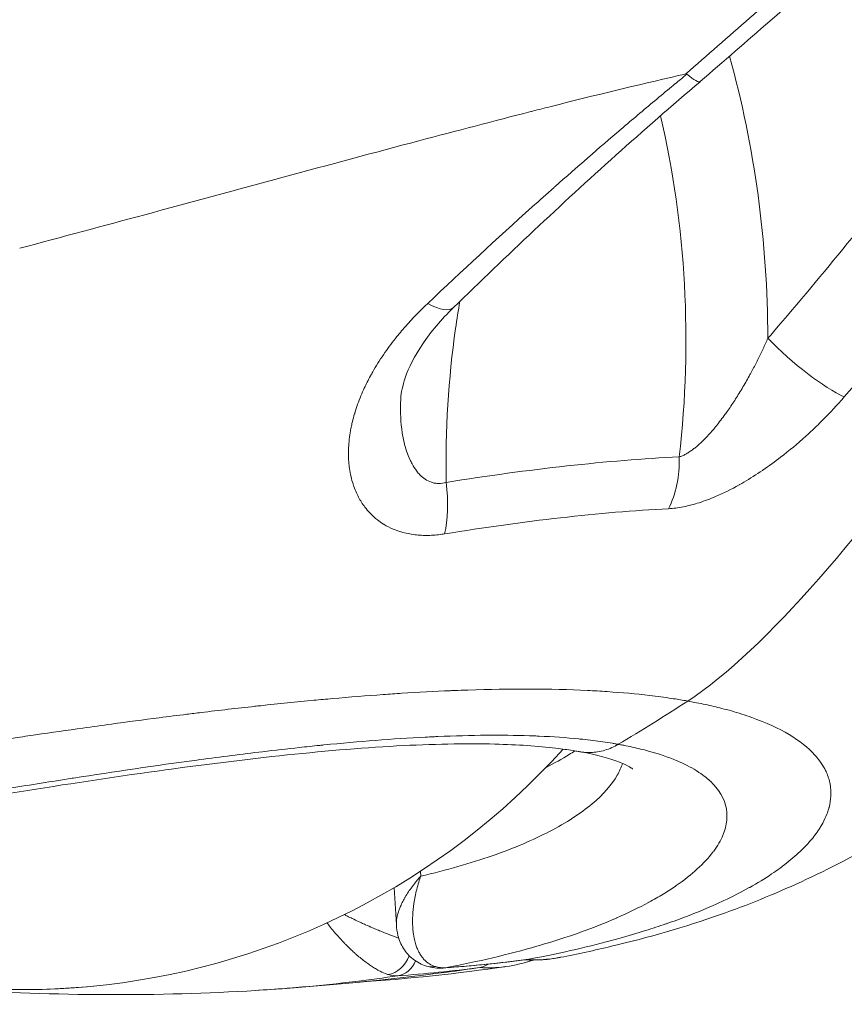
# Model space of a CAD drawing. Units: millimetres. Extents: x -1985 to 6556, y -6558 to 2023.
# Drawn here: x 1913 to 1934, y -5008 to -4983 of the extents above; entities that cross this region are included whole.
import ezdxf

# ---------------------------------------------------------------- set-up
doc = ezdxf.new("R2010")
doc.units = ezdxf.units.MM
doc.header["$LTSCALE"] = 1000
doc.layers.add('1 EQUIPMENT', color=7, linetype='Continuous', lineweight=18)

# ---------------------------------------------------------------- blocks, each defined once
blk = doc.blocks.new('DGSS 104')
at = {"layer": '1 EQUIPMENT', "color": 0, "linetype": 'Continuous', "lineweight": 0}
for p, q in [((1913.148, -4988.892), (1913.143, -4988.893)), ((1934.219, -4992.821), (1934.219, -4992.821)), ((1923.438, -5005.026), (1923.431, -5004.898)), ((1922.814, -5006.279), (1922.761, -5005.315))]:
    blk.add_line(p, q, dxfattribs=at)
blk.add_arc((1913.206, -4989.241), 18.7, 235.3349, 317.9631, dxfattribs=at)
for centre, major_axis, ratio, start_param, end_param in [((1908.837, -4992.832), (7.24, 25.025), 0.894006, -1.254833, -0.967289), ((1922.88, -4988.989), (1.398, -1.431), 0.289425, -0.751429, 0), ((1928.846, -4994.248), (-0.095, 1.998), 0.614918, -2.333513, -1.603088), ((1923.306, -4994.853), (-0.313, 1.975), 0.386208, -2.40325, -1.659503), ((1923.806, -5006.619), (-0.22, -0.717), 0.797274, -0.000023, 0.38515), ((1923.963, -5006.638), (0.053, -0.748), 0.826909, 0, 0.093372), ((1922.588, -5005.603), (0.315, -1.976), 0.549181, -0.268615, -0.048783)]:
    blk.add_ellipse(centre, major_axis=major_axis, ratio=ratio, start_param=start_param, end_param=end_param, dxfattribs=at)
at = {"layer": '1 EQUIPMENT', "color": 0, "linetype": 'Continuous', "lineweight": 0, "extrusion": (0, 0, -1)}
for centre, major_axis, ratio, start_param, end_param in [((1908.355, -4992.692), (-6.741, -23.299), 0.894009, -2.166187, -2.16615), ((1929.312, -4983.098), (-1.304, 1.515), 0.11604, -3.142418, -2.5255), ((1908.355, -4992.692), (-6.741, -23.299), 0.894006, -2.127896, -1.758965), ((1933.213, -4991.457), (-1.513, 1.307), 0.20488, -2.54487, -1.151515), ((1911.155, -4952.491), (-9.75, -54.445), 0.811852, -0.653658, -0.610557), ((1913.206, -4989.241), (2.08, -18.584), 0.982065, 0, 0.717419), ((1922.599, -5006.823), (-0.22, -0.717), 0.797275, -1.467723, -0.374875), ((1922.756, -5006.842), (0.053, -0.748), 0.826909, -1.006944, -0.065865), ((1923.79, -5005.406), (0.351, -1.964), 0.571779, 0.058937, 0.279412)]:
    blk.add_ellipse(centre, major_axis=major_axis, ratio=ratio, start_param=start_param, end_param=end_param, dxfattribs=at)
at = {"layer": '1 EQUIPMENT', "color": 0, "linetype": 'Continuous', "lineweight": 0}
for points, knots in [([(1933.823, -4952.081), (1933.27, -4952.991), (1932.705, -4953.88), (1930.42, -4957.312), (1928.339, -4960.071), (1923.773, -4965.346), (1921.288, -4967.862), (1916.507, -4972.197), (1913.77, -4974.415), (1908.11, -4978.412), (1905.186, -4980.191), (1899.783, -4983.049), (1896.806, -4984.392), (1893.384, -4985.62), (1892.91, -4985.783), (1892.439, -4985.939)], [-20.6957, -20.6957, -20.6957, -20.6957, -20.373277, -20.373277, -19.404282, -19.404282, -18.435287, -18.435287, -17.46778, -17.46778, -16.500273, -16.500273, -15.533104, -15.533104, -15.377488, -15.377488, -15.377488, -15.377488]), ([(1893.279, -4986.257), (1895.04, -4985.66), (1896.797, -4984.972), (1900.529, -4983.318), (1902.503, -4982.329), (1905.457, -4980.673), (1906.441, -4980.092), (1908.404, -4978.872), (1909.373, -4978.24), (1912.243, -4976.279), (1914.106, -4974.884), (1916.829, -4972.664), (1917.724, -4971.903), (1919.49, -4970.336), (1920.361, -4969.531), (1922.931, -4967.052), (1924.554, -4965.349), (1927.626, -4961.845), (1929.076, -4960.044), (1931.118, -4957.269), (1931.778, -4956.33), (1932.731, -4954.906), (1933.042, -4954.43), (1933.498, -4953.713), (1933.724, -4953.354), (1933.945, -4952.994), (1934.092, -4952.754), (1934.166, -4952.633), (1934.238, -4952.514)], [0.00080591, 0.00080591, 0.00080591, 0.00080591, 0.00704598, 0.00704598, 0.01409195, 0.01409195, 0.01761494, 0.01761494, 0.02113793, 0.02113793, 0.02818391, 0.02818391, 0.0317069, 0.0317069, 0.03522989, 0.03522989, 0.04227586, 0.04227586, 0.04932184, 0.04932184, 0.05284483, 0.05284483, 0.05460632, 0.05460632, 0.05548707, 0.05592744, 0.05592744, 0.05636782, 0.05636782, 0.05636782, 0.05636782]), ([(1943.78, -4974.353), (1943.232, -4974.595), (1942.677, -4974.875), (1941.565, -4975.494), (1941.005, -4975.834), (1940.157, -4976.385), (1939.873, -4976.575), (1939.303, -4976.97), (1939.015, -4977.173), (1938.726, -4977.383), (1938.723, -4977.385), (1938.721, -4977.387), (1938.151, -4977.802), (1937.584, -4978.232), (1937.01, -4978.682), (1937.003, -4978.688), (1936.995, -4978.694), (1936.434, -4979.135), (1935.873, -4979.589), (1935.299, -4980.064), (1935.286, -4980.075), (1935.272, -4980.086), (1934.717, -4980.546), (1934.16, -4981.017), (1933.588, -4981.506), (1933.569, -4981.523), (1933.549, -4981.54), (1932.439, -4982.491), (1931.341, -4983.455), (1930.244, -4984.416)], [0, 0, 0, 0, 0.00224922, 0.00224922, 0.00449727, 0.00449727, 0.00562305, 0.00562305, 0.00674766, 0.00674766, 0.00675848, 0.00675848, 0.00675848, 0.00899688, 0.00899688, 0.00902593, 0.00902593, 0.00902593, 0.0112461, 0.0112461, 0.01129835, 0.01129835, 0.01129835, 0.01349532, 0.01349532, 0.01357313, 0.01357313, 0.01357313, 0.01799376, 0.01799376, 0.01799376, 0.01799376]), ([(1943.209, -4975.33), (1942.447, -4975.655), (1941.638, -4976.081), (1939.976, -4977.085), (1939.112, -4977.672), (1937.318, -4978.983), (1936.378, -4979.722), (1934.429, -4981.318), (1933.411, -4982.186), (1931.807, -4983.574), (1931.21, -4984.095), (1930.617, -4984.613)], [0, 0, 0, 0, 3.296219, 3.296219, 6.671125, 6.671125, 10.313456, 10.313456, 14.302652, 14.302652, 16.680097, 16.680097, 16.680097, 16.680097]), ([(1939.981, -4981.596), (1939.358, -4982.409), (1938.738, -4983.225), (1938.115, -4984.039), (1937.492, -4984.852), (1936.866, -4985.662), (1936.234, -4986.467), (1935.017, -4988.018), (1933.779, -4989.549), (1932.498, -4991.038), (1932.449, -4991.095), (1932.401, -4991.152), (1932.352, -4991.208)], [0, 0, 0, 0, 0.00312382, 0.00312382, 0.00312382, 0.00624765, 0.00624765, 0.00624765, 0.01226481, 0.01226481, 0.01226481, 0.01249358, 0.01249358, 0.01249358, 0.01249358]), ([(1934.314, -4992.713), (1935.665, -4991.157), (1936.971, -4989.555), (1938.896, -4987.121), (1939.532, -4986.304), (1940.797, -4984.664), (1941.426, -4983.841), (1942.06, -4983.022)], [0, 0, 0, 0, 0.00630956, 0.00630956, 0.00946435, 0.00946435, 0.01261913, 0.01261913, 0.01261913, 0.01261913]), ([(1930.244, -4984.416), (1930.182, -4984.43), (1929.059, -4984.687), (1927.746, -4985.006), (1926.467, -4985.331), (1926.293, -4985.375), (1926.279, -4985.379), (1925.318, -4985.626), (1923.218, -4986.174), (1919.924, -4987.064), (1916.499, -4987.995), (1914.22, -4988.607), (1913.148, -4988.892)], [0.419852, 0.419852, 0.419852, 0.419852, 0.448072, 0.930729, 1, 1, 1.005857, 1.005857, 1.413386, 1.896043, 2.378699, 2.807575, 2.807575, 2.807575, 2.807575]), ([(1930.275, -4984.422), (1930.216, -4984.47), (1930.157, -4984.518), (1930.078, -4984.583), (1930.056, -4984.6), (1929.984, -4984.66), (1929.932, -4984.702), (1929.736, -4984.864), (1929.591, -4984.984), (1929.158, -4985.346), (1928.87, -4985.589), (1928.012, -4986.322), (1927.448, -4986.814), (1926.882, -4987.316), (1926.872, -4987.324), (1926.863, -4987.333), (1926.676, -4987.499), (1926.489, -4987.666), (1925.391, -4988.653), (1924.497, -4989.48), (1923.619, -4990.311)], [0.000027952, 0.000027952, 0.000027952, 0.000027952, 0.000257998, 0.000257998, 0.000340532, 0.000340532, 0.000542477, 0.000542477, 0.001111432, 0.001111432, 0.002249713, 0.002249713, 0.004530906, 0.004530906, 0.004569103, 0.004569103, 0.004569103, 0.005336829, 0.005336829, 0.009110254, 0.009110254, 0.009110254, 0.009110254]), ([(1930.616, -4984.614), (1929.148, -4985.858), (1927.727, -4987.14), (1925.65, -4989.091), (1924.958, -4989.755), (1924.278, -4990.42)], [0.00101, 0.00101, 0.00101, 0.00101, 5.820244, 5.820244, 8.804593, 8.804593, 8.804593, 8.804593]), ([(1923.619, -4990.311), (1923.415, -4990.503), (1923.226, -4990.699), (1923.049, -4990.9), (1922.959, -4991.003), (1922.873, -4991.106), (1922.79, -4991.211), (1922.681, -4991.348), (1922.579, -4991.487), (1922.483, -4991.628), (1922.383, -4991.774), (1922.291, -4991.922), (1922.207, -4992.069), (1922.189, -4992.101), (1922.172, -4992.132), (1922.155, -4992.163), (1922.153, -4992.167), (1922.15, -4992.171), (1922.148, -4992.175), (1922.092, -4992.279), (1922.04, -4992.382), (1921.991, -4992.486), (1921.961, -4992.551), (1921.932, -4992.617), (1921.905, -4992.682), (1921.844, -4992.83), (1921.791, -4992.977), (1921.747, -4993.125), (1921.744, -4993.133), (1921.742, -4993.14), (1921.74, -4993.148), (1921.72, -4993.215), (1921.702, -4993.282), (1921.686, -4993.349), (1921.678, -4993.383), (1921.67, -4993.418), (1921.662, -4993.452), (1921.651, -4993.504), (1921.642, -4993.555), (1921.633, -4993.606), (1921.631, -4993.615), (1921.63, -4993.624), (1921.628, -4993.633), (1921.604, -4993.782), (1921.59, -4993.929), (1921.585, -4994.072), (1921.585, -4994.082), (1921.585, -4994.092), (1921.585, -4994.101), (1921.583, -4994.198), (1921.585, -4994.294), (1921.593, -4994.388), (1921.597, -4994.443), (1921.603, -4994.497), (1921.61, -4994.55), (1921.62, -4994.622), (1921.633, -4994.693), (1921.649, -4994.763), (1921.664, -4994.826), (1921.681, -4994.889), (1921.701, -4994.95), (1921.704, -4994.959), (1921.707, -4994.969), (1921.71, -4994.978), (1921.746, -4995.085), (1921.789, -4995.188), (1921.841, -4995.287), (1921.889, -4995.377), (1921.944, -4995.464), (1922.006, -4995.546), (1922.045, -4995.597), (1922.087, -4995.646), (1922.132, -4995.694), (1922.138, -4995.7), (1922.144, -4995.706), (1922.149, -4995.712), (1922.205, -4995.769), (1922.264, -4995.822), (1922.328, -4995.871), (1922.377, -4995.91), (1922.428, -4995.946), (1922.482, -4995.979), (1922.488, -4995.983), (1922.494, -4995.986), (1922.5, -4995.99), (1922.573, -4996.034), (1922.652, -4996.074), (1922.735, -4996.11), (1922.796, -4996.135), (1922.86, -4996.159), (1922.926, -4996.179), (1922.931, -4996.18), (1922.936, -4996.182), (1922.941, -4996.183), (1923.053, -4996.216), (1923.17, -4996.24), (1923.294, -4996.255), (1923.347, -4996.261), (1923.401, -4996.266), (1923.456, -4996.268), (1923.513, -4996.271), (1923.57, -4996.272), (1923.629, -4996.271), (1923.688, -4996.27), (1923.747, -4996.267), (1923.807, -4996.262), (1923.865, -4996.258), (1923.924, -4996.251), (1923.984, -4996.243), (1924.006, -4996.24), (1924.028, -4996.236), (1924.051, -4996.233)], [0, 0, 0, 0, 0.00086186, 0.00086186, 0.00086186, 0.00130207, 0.00130207, 0.00130207, 0.00187568, 0.00187568, 0.00187568, 0.00247195, 0.00247195, 0.00247195, 0.00259757, 0.00259757, 0.00259757, 0.00261436, 0.00261436, 0.00261436, 0.00303254, 0.00303254, 0.00303254, 0.00329576, 0.00329576, 0.00329576, 0.00389135, 0.00389135, 0.00389135, 0.00392154, 0.00392154, 0.00392154, 0.00419114, 0.00419114, 0.00419114, 0.00433005, 0.00433005, 0.00433005, 0.00453855, 0.00453855, 0.00453855, 0.00457513, 0.00457513, 0.00457513, 0.00518747, 0.00518747, 0.00518747, 0.00522871, 0.00522871, 0.00522871, 0.00564265, 0.00564265, 0.00564265, 0.0058823, 0.0058823, 0.0058823, 0.00620298, 0.00620298, 0.00620298, 0.00649167, 0.00649167, 0.00649167, 0.00653589, 0.00653589, 0.00653589, 0.00704489, 0.00704489, 0.00704489, 0.00751421, 0.00751421, 0.00751421, 0.0078062, 0.0078062, 0.0078062, 0.00784307, 0.00784307, 0.00784307, 0.00819547, 0.00819547, 0.00819547, 0.00846732, 0.00846732, 0.00846732, 0.00849666, 0.00849666, 0.00849666, 0.00886201, 0.00886201, 0.00886201, 0.00913056, 0.00913056, 0.00913056, 0.00915025, 0.00915025, 0.00915025, 0.00960291, 0.00960291, 0.00960291, 0.00979538, 0.00979538, 0.00979538, 0.00999428, 0.00999428, 0.00999428, 0.01019284, 0.01019284, 0.01019284, 0.01038577, 0.01038577, 0.01038577, 0.01045743, 0.01045743, 0.01045743, 0.01045743]), ([(1924.278, -4990.42), (1923.967, -4990.723), (1923.698, -4991.044), (1923.282, -4991.66), (1923.13, -4991.963), (1922.97, -4992.427), (1922.936, -4992.609), (1922.928, -4992.743)], [0, 0, 0, 0, 1.397069, 1.397069, 2.789498, 2.789498, 3.878036, 3.878036, 3.878036, 3.878036]), ([(1924.093, -4994.908), (1924.07, -4993.57), (1924.15, -4992.252), (1924.368, -4990.72), (1924.405, -4990.487), (1924.444, -4990.257)], [0, 0, 0, 0, 0.003973563, 0.003973563, 0.004688024, 0.004688024, 0.004688024, 0.004688024]), ([(1930.077, -4994.254), (1930.104, -4994.246), (1930.131, -4994.236), (1930.158, -4994.224), (1930.186, -4994.213), (1930.213, -4994.199), (1930.24, -4994.185), (1930.269, -4994.17), (1930.297, -4994.153), (1930.325, -4994.135), (1930.341, -4994.124), (1930.358, -4994.113), (1930.374, -4994.102), (1930.401, -4994.083), (1930.428, -4994.063), (1930.455, -4994.042), (1930.482, -4994.021), (1930.509, -4993.999), (1930.535, -4993.976), (1930.564, -4993.952), (1930.592, -4993.927), (1930.62, -4993.901), (1930.643, -4993.88), (1930.666, -4993.857), (1930.689, -4993.835), (1930.721, -4993.803), (1930.753, -4993.771), (1930.784, -4993.738), (1930.789, -4993.732), (1930.795, -4993.726), (1930.801, -4993.719), (1930.84, -4993.678), (1930.879, -4993.635), (1930.917, -4993.591), (1930.946, -4993.557), (1930.975, -4993.523), (1931.003, -4993.488), (1931.041, -4993.442), (1931.078, -4993.396), (1931.114, -4993.349), (1931.154, -4993.297), (1931.193, -4993.245), (1931.231, -4993.193), (1931.258, -4993.157), (1931.284, -4993.12), (1931.309, -4993.084), (1931.341, -4993.039), (1931.372, -4992.994), (1931.403, -4992.948), (1931.468, -4992.851), (1931.532, -4992.753), (1931.593, -4992.654), (1931.658, -4992.549), (1931.721, -4992.444), (1931.782, -4992.337), (1931.811, -4992.286), (1931.84, -4992.234), (1931.869, -4992.182), (1931.884, -4992.155), (1931.899, -4992.128), (1931.913, -4992.101), (1931.963, -4992.01), (1932.011, -4991.918), (1932.058, -4991.826), (1932.105, -4991.732), (1932.152, -4991.638), (1932.198, -4991.543), (1932.24, -4991.453), (1932.282, -4991.363), (1932.323, -4991.272), (1932.333, -4991.251), (1932.342, -4991.23), (1932.352, -4991.208)], [0, 0, 0, 0, 0.000103687, 0.000103687, 0.000103687, 0.000210069, 0.000210069, 0.000210069, 0.000320917, 0.000320917, 0.000320917, 0.000386638, 0.000386638, 0.000386638, 0.000495233, 0.000495233, 0.000495233, 0.000605792, 0.000605792, 0.000605792, 0.000723907, 0.000723907, 0.000723907, 0.00082426, 0.00082426, 0.00082426, 0.000963735, 0.000963735, 0.000963735, 0.000990467, 0.000990467, 0.000990467, 0.00116776, 0.00116776, 0.00116776, 0.001305235, 0.001305235, 0.001305235, 0.001485473, 0.001485473, 0.001485473, 0.001681606, 0.001681606, 0.001681606, 0.001815666, 0.001815666, 0.001815666, 0.001980933, 0.001980933, 0.001980933, 0.002332512, 0.002332512, 0.002332512, 0.002701323, 0.002701323, 0.002701323, 0.00287831, 0.00287831, 0.00287831, 0.0029714, 0.0029714, 0.0029714, 0.003280144, 0.003280144, 0.003280144, 0.003594767, 0.003594767, 0.003594767, 0.003891649, 0.003891649, 0.003891649, 0.003961866, 0.003961866, 0.003961866, 0.003961866]), ([(1922.928, -4992.743), (1922.927, -4992.774), (1922.925, -4992.805), (1922.913, -4993.107), (1922.924, -4993.373), (1922.99, -4993.796), (1923.025, -4993.953), (1923.102, -4994.183), (1923.132, -4994.26), (1923.183, -4994.368), (1923.199, -4994.401), (1923.252, -4994.498), (1923.292, -4994.56), (1923.362, -4994.652), (1923.39, -4994.685), (1923.46, -4994.756), (1923.504, -4994.793), (1923.601, -4994.859), (1923.656, -4994.887), (1923.745, -4994.917), (1923.776, -4994.925), (1923.837, -4994.935), (1923.868, -4994.937), (1923.963, -4994.938), (1924.028, -4994.928), (1924.093, -4994.908)], [0.003617944, 0.003617944, 0.003617944, 0.003617944, 0.003723361, 0.003723361, 0.004640145, 0.004640145, 0.005214153, 0.005214153, 0.00551548, 0.00551548, 0.005648666, 0.005648666, 0.005921563, 0.005921563, 0.006083179, 0.006083179, 0.006294152, 0.006294152, 0.006517691, 0.006517691, 0.006629177, 0.006629177, 0.006734948, 0.006734948, 0.006952204, 0.006952204, 0.006952204, 0.006952204]), ([(1934.314, -4992.713), (1934.23, -4992.809), (1934.145, -4992.905), (1933.968, -4993.096), (1933.876, -4993.191), (1933.689, -4993.381), (1933.593, -4993.474), (1933.442, -4993.616), (1933.389, -4993.666), (1933.331, -4993.717), (1933.328, -4993.72), (1933.325, -4993.723), (1933.116, -4993.912), (1932.9, -4994.093), (1932.53, -4994.379), (1932.38, -4994.488), (1932.222, -4994.596), (1932.219, -4994.598), (1932.215, -4994.601), (1932.058, -4994.708), (1931.897, -4994.81), (1931.699, -4994.926), (1931.662, -4994.946), (1931.623, -4994.968), (1931.62, -4994.97), (1931.617, -4994.972), (1931.417, -4995.084), (1931.215, -4995.185), (1930.871, -4995.332), (1930.729, -4995.386), (1930.523, -4995.452), (1930.456, -4995.471), (1930.253, -4995.525), (1930.118, -4995.552), (1929.924, -4995.577), (1929.861, -4995.583), (1929.8, -4995.586)], [0, 0, 0, 0, 0.000389943, 0.000389943, 0.000790931, 0.000790931, 0.001194999, 0.001194999, 0.001415904, 0.001415904, 0.001428798, 0.001428798, 0.001428798, 0.002281325, 0.002281325, 0.002844488, 0.002844488, 0.002857596, 0.002857596, 0.002857596, 0.003432777, 0.003432777, 0.003561627, 0.003561627, 0.003571995, 0.003571995, 0.003571995, 0.004279671, 0.004279671, 0.004765641, 0.004765641, 0.004997918, 0.004997918, 0.005484409, 0.005484409, 0.005715192, 0.005715192, 0.005715192, 0.005715192]), ([(1930.077, -4994.254), (1929.157, -4994.297), (1928.192, -4994.377), (1926.19, -4994.599), (1925.158, -4994.739), (1924.093, -4994.908)], [0, 0, 0, 0, 0.003500725, 0.003500725, 0.007001449, 0.007001449, 0.007001449, 0.007001449]), ([(1924.051, -4996.233), (1925.073, -4996.067), (1926.065, -4995.928), (1927.988, -4995.71), (1928.916, -4995.63), (1929.8, -4995.586)], [0, 0, 0, 0, 0.00335275, 0.00335275, 0.006705501, 0.006705501, 0.006705501, 0.006705501]), ([(1942.729, -4999.059), (1942.729, -4999.059), (1942.728, -4999.059), (1942.718, -4999.065), (1942.677, -4999.089), (1942.48, -4999.214), (1942.26, -4999.358), (1941.704, -4999.74), (1941.38, -4999.968), (1940.616, -5000.515), (1940.16, -5000.844), (1939.069, -5001.627), (1938.407, -5002.097), (1936.976, -5003.065), (1936.182, -5003.575), (1934.662, -5004.456), (1933.922, -5004.842), (1932.503, -5005.496), (1931.815, -5005.771), (1930.215, -5006.335), (1929.288, -5006.602), (1927.905, -5006.931), (1927.469, -5007.025), (1927.028, -5007.111)], [14.659569, 14.659569, 14.659569, 14.659569, 14.837509, 14.837509, 16.027347, 16.027347, 17.977565, 17.977565, 19.718621, 19.718621, 21.689909, 21.689909, 24.215261, 24.215261, 26.970518, 26.970518, 29.536965, 29.536965, 32.120053, 32.120053, 35.586671, 35.586671, 37.155582, 37.155582, 37.155582, 37.155582]), ([(1903.202, -5003.053), (1903.52, -5002.999), (1903.843, -5002.945), (1904.17, -5002.89), (1904.207, -5002.884), (1904.244, -5002.878), (1904.281, -5002.871), (1904.609, -5002.817), (1904.941, -5002.761), (1905.278, -5002.705), (1905.51, -5002.667), (1905.744, -5002.628), (1905.981, -5002.589), (1906.309, -5002.534), (1906.641, -5002.48), (1906.977, -5002.424), (1907.252, -5002.379), (1907.53, -5002.334), (1907.809, -5002.288), (1908.153, -5002.232), (1908.499, -5002.176), (1908.848, -5002.12), (1909.13, -5002.075), (1909.413, -5002.03), (1909.696, -5001.985), (1909.878, -5001.956), (1910.06, -5001.927), (1910.242, -5001.898), (1910.699, -5001.826), (1911.159, -5001.755), (1911.62, -5001.684), (1912.086, -5001.612), (1912.555, -5001.541), (1913.025, -5001.472), (1913.2, -5001.446), (1913.376, -5001.42), (1913.552, -5001.394), (1913.957, -5001.335), (1914.362, -5001.277), (1914.768, -5001.22), (1915.012, -5001.185), (1915.256, -5001.152), (1915.5, -5001.118), (1915.91, -5001.062), (1916.319, -5001.008), (1916.726, -5000.956), (1916.962, -5000.925), (1917.198, -5000.895), (1917.434, -5000.866), (1917.557, -5000.851), (1917.679, -5000.836), (1917.802, -5000.821), (1918.265, -5000.765), (1918.724, -5000.712), (1919.179, -5000.662), (1919.23, -5000.657), (1919.28, -5000.651), (1919.33, -5000.646), (1919.791, -5000.596), (1920.248, -5000.55), (1920.699, -5000.508), (1920.858, -5000.493), (1921.017, -5000.478), (1921.175, -5000.464), (1921.614, -5000.426), (1922.049, -5000.391), (1922.476, -5000.36), (1922.636, -5000.349), (1922.795, -5000.338), (1922.953, -5000.328), (1923.378, -5000.301), (1923.795, -5000.278), (1924.204, -5000.261), (1924.237, -5000.259), (1924.27, -5000.258), (1924.303, -5000.256)], [0.0325128, 0.0325128, 0.0325128, 0.0325128, 0.081513, 0.081513, 0.081513, 0.0870435, 0.0870435, 0.0870435, 0.135923, 0.135923, 0.135923, 0.1696023, 0.1696023, 0.1696023, 0.2162196, 0.2162196, 0.2162196, 0.2544032, 0.2544032, 0.2544032, 0.3013113, 0.3013113, 0.3013113, 0.3392046, 0.3392046, 0.3392046, 0.3634494, 0.3634494, 0.3634494, 0.4242275, 0.4242275, 0.4242275, 0.4857885, 0.4857885, 0.4857885, 0.5088068, 0.5088068, 0.5088068, 0.5617239, 0.5617239, 0.5617239, 0.5936079, 0.5936079, 0.5936079, 0.6472289, 0.6472289, 0.6472289, 0.6784091, 0.6784091, 0.6784091, 0.6947196, 0.6947196, 0.6947196, 0.7563904, 0.7563904, 0.7563904, 0.7632095, 0.7632095, 0.7632095, 0.8258827, 0.8258827, 0.8258827, 0.8480114, 0.8480114, 0.8480114, 0.9096952, 0.9096952, 0.9096952, 0.9328125, 0.9328125, 0.9328125, 0.9949697, 0.9949697, 0.9949697, 1, 1, 1, 1]), ([(1924.303, -5000.256), (1924.419, -5000.252), (1925.637, -5000.206), (1926.955, -5000.21), (1928.054, -5000.273), (1928.226, -5000.285)], [0, 0, 0, 0, 0.081024, 0.861201, 1, 1, 1, 1]), ([(1928.226, -5000.285), (1928.606, -5000.31), (1928.967, -5000.343), (1929.312, -5000.383), (1929.509, -5000.406), (1929.701, -5000.432), (1929.889, -5000.46), (1930.006, -5000.478), (1930.122, -5000.497), (1930.235, -5000.517), (1930.255, -5000.52), (1930.274, -5000.524), (1930.294, -5000.527)], [0, 0, 0, 0, 0.5018455, 0.5018455, 0.5018455, 0.7888475, 0.7888475, 0.7888475, 0.9689712, 0.9689712, 0.9689712, 1, 1, 1, 1]), ([(1931.936, -5000.949), (1931.772, -5000.889), (1931.598, -5000.834), (1931.415, -5000.782), (1931.335, -5000.759), (1931.253, -5000.737), (1931.17, -5000.715), (1931.033, -5000.681), (1930.892, -5000.647), (1930.746, -5000.616), (1930.673, -5000.6), (1930.599, -5000.585), (1930.523, -5000.57), (1930.467, -5000.559), (1930.409, -5000.548), (1930.352, -5000.538), (1930.332, -5000.534), (1930.313, -5000.531), (1930.294, -5000.527)], [0, 0, 0, 0, 0.3487108, 0.3487108, 0.3487108, 0.5009722, 0.5009722, 0.5009722, 0.75, 0.75, 0.75, 0.875, 0.875, 0.875, 0.9687019, 0.9687019, 0.9687019, 1, 1, 1, 1]), ([(1928.509, -5001.638), (1928.504, -5001.637), (1928.499, -5001.637), (1928.49, -5001.635), (1928.485, -5001.634), (1928.47, -5001.631), (1928.46, -5001.63), (1928.42, -5001.623), (1928.39, -5001.618), (1928.28, -5001.599), (1928.198, -5001.587), (1927.948, -5001.551), (1927.776, -5001.529), (1927.567, -5001.507), (1927.535, -5001.504), (1927.502, -5001.501), (1927.177, -5001.468), (1926.837, -5001.444), (1926.443, -5001.427), (1926.407, -5001.425), (1926.01, -5001.41), (1925.632, -5001.404), (1925.199, -5001.405), (1925.161, -5001.406), (1925.123, -5001.406), (1924.723, -5001.409), (1924.306, -5001.421), (1923.844, -5001.441), (1923.805, -5001.442), (1923.697, -5001.447), (1923.627, -5001.451), (1922.724, -5001.497), (1921.854, -5001.566), (1920.915, -5001.659), (1920.88, -5001.662), (1920.671, -5001.684), (1920.496, -5001.702), (1920.01, -5001.754), (1919.696, -5001.79), (1918.848, -5001.891), (1918.309, -5001.96), (1917.743, -5002.036), (1917.717, -5002.039), (1917.692, -5002.043), (1916.634, -5002.186), (1915.577, -5002.343), (1914.511, -5002.509), (1914.501, -5002.51), (1914.491, -5002.512), (1913.959, -5002.595), (1913.427, -5002.679), (1912.747, -5002.789), (1912.599, -5002.813), (1912.065, -5002.901), (1911.679, -5002.964), (1911.29, -5003.029), (1911.282, -5003.03), (1911.273, -5003.032), (1910.233, -5003.204), (1909.222, -5003.376), (1908.214, -5003.547), (1908.187, -5003.551), (1908.159, -5003.556), (1907.693, -5003.635), (1907.234, -5003.713), (1906.67, -5003.809), (1906.56, -5003.828), (1906.085, -5003.909), (1905.724, -5003.97), (1905.372, -5004.029)], [0, 0, 0, 0, 0.00002372, 0.00002372, 0.00004928, 0.00004928, 0.00010137, 0.00010137, 0.00025401, 0.00025401, 0.00066449, 0.00066449, 0.0014886, 0.0014886, 0.00164064, 0.00164064, 0.00164064, 0.00314158, 0.00314158, 0.00329159, 0.00329159, 0.00479282, 0.00479282, 0.00493739, 0.00493739, 0.00493739, 0.00644575, 0.00644575, 0.00658319, 0.00658319, 0.00683019, 0.00683019, 0.00976084, 0.00976084, 0.00987478, 0.00987478, 0.01043616, 0.01043616, 0.01142311, 0.01142311, 0.013088, 0.013088, 0.01316638, 0.01316638, 0.01316638, 0.01642675, 0.01642675, 0.01645797, 0.01645797, 0.01645797, 0.01810022, 0.01810022, 0.01855701, 0.01855701, 0.01974957, 0.01974957, 0.01977623, 0.01977623, 0.01977623, 0.02304116, 0.02304116, 0.02313233, 0.02313233, 0.02313233, 0.02468696, 0.02468696, 0.02506602, 0.02506602, 0.02633275, 0.02633275, 0.02633275, 0.02633275]), ([(1927.528, -5001.83), (1927.513, -5001.827), (1927.499, -5001.825), (1927.44, -5001.814), (1927.395, -5001.807), (1927.21, -5001.777), (1927.064, -5001.757), (1926.45, -5001.684), (1925.921, -5001.648), (1924.582, -5001.614), (1923.727, -5001.632), (1921.874, -5001.733), (1920.859, -5001.821), (1918.727, -5002.05), (1917.595, -5002.196), (1915.279, -5002.521), (1914.081, -5002.705), (1911.693, -5003.086), (1910.49, -5003.285), (1908.089, -5003.688), (1906.884, -5003.892), (1905.763, -5004.082)], [0, 0, 0, 0, 0.087839, 0.087839, 0.351281, 0.351281, 1.141986, 1.141986, 3.524115, 3.524115, 6.679534, 6.679534, 9.978406, 9.978406, 13.430464, 13.430464, 17.025939, 17.025939, 20.737921, 20.737921, 24.745403, 24.745403, 24.745403, 24.745403]), ([(1924.074, -5007.379), (1924.916, -5007.22), (1925.698, -5007.035), (1926.442, -5006.821), (1926.464, -5006.814), (1926.486, -5006.808), (1926.843, -5006.703), (1927.184, -5006.593), (1927.517, -5006.475), (1927.529, -5006.471), (1927.54, -5006.467), (1927.868, -5006.35), (1928.175, -5006.228), (1928.468, -5006.1), (1928.471, -5006.098), (1928.475, -5006.097), (1928.766, -5005.969), (1929.038, -5005.837), (1929.292, -5005.699), (1929.294, -5005.698), (1929.297, -5005.697), (1929.425, -5005.627), (1929.548, -5005.556), (1929.775, -5005.417), (1929.881, -5005.349), (1929.987, -5005.276), (1929.994, -5005.272), (1930, -5005.267), (1930.407, -5004.985), (1930.721, -5004.697), (1930.947, -5004.399), (1930.954, -5004.389), (1930.961, -5004.38), (1931.062, -5004.243), (1931.141, -5004.106), (1931.203, -5003.958), (1931.208, -5003.946), (1931.264, -5003.8), (1931.294, -5003.667), (1931.301, -5003.524), (1931.302, -5003.51), (1931.302, -5003.497), (1931.306, -5003.229), (1931.213, -5002.975), (1931.006, -5002.726), (1930.994, -5002.711), (1930.926, -5002.636), (1930.864, -5002.575), (1930.743, -5002.474), (1930.687, -5002.431), (1930.608, -5002.376), (1930.588, -5002.363), (1930.425, -5002.256), (1930.261, -5002.168), (1930.053, -5002.076), (1930.027, -5002.065), (1929.788, -5001.964), (1929.55, -5001.883), (1929.154, -5001.775), (1929.016, -5001.742), (1928.799, -5001.694), (1928.726, -5001.679), (1928.613, -5001.657), (1928.574, -5001.65), (1928.531, -5001.642), (1928.527, -5001.641), (1928.517, -5001.64), (1928.513, -5001.639), (1928.509, -5001.638)], [0, 0, 0, 0, 0.0031724, 0.0031724, 0.00326929, 0.00326929, 0.00326929, 0.00484604, 0.00484604, 0.00490393, 0.00490393, 0.00490393, 0.00651819, 0.00651819, 0.00653857, 0.00653857, 0.00653857, 0.00817322, 0.00817322, 0.00818857, 0.00818857, 0.00818857, 0.00902303, 0.00902303, 0.00980786, 0.00980786, 0.00985693, 0.00985693, 0.00985693, 0.01307714, 0.01307714, 0.01318531, 0.01318531, 0.01318531, 0.01471179, 0.01471179, 0.01484504, 0.01484504, 0.01634643, 0.01634643, 0.01650176, 0.01650176, 0.01650176, 0.01961572, 0.01961572, 0.01980596, 0.01980596, 0.02062958, 0.02062958, 0.02125036, 0.02125036, 0.02145039, 0.02145039, 0.022885, 0.022885, 0.02308201, 0.02308201, 0.02470388, 0.02470388, 0.02550805, 0.02550805, 0.02590751, 0.02590751, 0.02610648, 0.02610648, 0.02613131, 0.02613131, 0.02615429, 0.02615429, 0.02615429, 0.02615429]), ([(1926.657, -5002.231), (1926.871, -5002.123), (1927.069, -5002.013), (1927.3, -5001.869), (1927.348, -5001.838), (1927.395, -5001.807)], [0.005310642, 0.005310642, 0.005310642, 0.005310642, 0.00663526, 0.00663526, 0.006994457, 0.006994457, 0.006994457, 0.006994457]), ([(1928.509, -5001.638), (1928.455, -5001.67), (1928.4, -5001.699), (1928.343, -5001.724), (1928.286, -5001.749), (1928.227, -5001.771), (1928.167, -5001.789), (1928.106, -5001.808), (1928.044, -5001.822), (1927.981, -5001.833), (1927.924, -5001.842), (1927.866, -5001.848), (1927.808, -5001.85), (1927.747, -5001.852), (1927.685, -5001.85), (1927.624, -5001.843), (1927.592, -5001.84), (1927.56, -5001.835), (1927.528, -5001.83)], [0, 0, 0, 0, 0.0625, 0.0625, 0.0625, 0.1259225, 0.1259225, 0.1259225, 0.1907784, 0.1907784, 0.1907784, 0.25, 0.25, 0.25, 0.3125, 0.3125, 0.3125, 0.3449732, 0.3449732, 0.3449732, 0.3449732]), ([(1928.883, -5002.27), (1928.883, -5002.27), (1928.77, -5002.186), (1928.307, -5002.005), (1927.983, -5001.911), (1927.529, -5001.83)], [3.598637, 3.598637, 3.598637, 3.598637, 6.199604, 6.199604, 8.801007, 8.801007, 8.801007, 8.801007]), ([(1926.175, -5007.167), (1926.51, -5007.104), (1926.837, -5007.038), (1927.153, -5006.968), (1927.515, -5006.888), (1927.864, -5006.804), (1928.201, -5006.715), (1928.224, -5006.709), (1928.246, -5006.703), (1928.269, -5006.697), (1928.356, -5006.674), (1928.442, -5006.65), (1928.528, -5006.627), (1928.762, -5006.561), (1928.99, -5006.494), (1929.212, -5006.424), (1929.389, -5006.369), (1929.562, -5006.312), (1929.731, -5006.253), (1929.756, -5006.245), (1929.781, -5006.236), (1929.805, -5006.228), (1929.9, -5006.195), (1929.992, -5006.161), (1930.084, -5006.128), (1930.364, -5006.024), (1930.631, -5005.918), (1930.882, -5005.809), (1930.898, -5005.802), (1930.914, -5005.794), (1930.93, -5005.787), (1931.03, -5005.744), (1931.127, -5005.7), (1931.221, -5005.655), (1931.453, -5005.546), (1931.671, -5005.435), (1931.875, -5005.321), (1931.878, -5005.319), (1931.882, -5005.317), (1931.886, -5005.315), (1932.087, -5005.202), (1932.275, -5005.087), (1932.449, -5004.97), (1932.525, -5004.92), (1932.597, -5004.869), (1932.667, -5004.817), (1932.688, -5004.802), (1932.708, -5004.787), (1932.729, -5004.772), (1932.88, -5004.659), (1933.017, -5004.544), (1933.14, -5004.43), (1933.186, -5004.387), (1933.231, -5004.344), (1933.273, -5004.301), (1933.344, -5004.229), (1933.41, -5004.156), (1933.471, -5004.084), (1933.556, -5003.982), (1933.629, -5003.88), (1933.693, -5003.778), (1933.702, -5003.763), (1933.71, -5003.749), (1933.719, -5003.735), (1933.73, -5003.716), (1933.741, -5003.697), (1933.752, -5003.678), (1933.754, -5003.672), (1933.757, -5003.667), (1933.76, -5003.661), (1933.801, -5003.585), (1933.836, -5003.51), (1933.866, -5003.434), (1933.884, -5003.386), (1933.9, -5003.339), (1933.913, -5003.291), (1933.916, -5003.28), (1933.919, -5003.269), (1933.922, -5003.259), (1933.948, -5003.162), (1933.963, -5003.066), (1933.968, -5002.972), (1933.973, -5002.898), (1933.971, -5002.825), (1933.963, -5002.753), (1933.959, -5002.722), (1933.955, -5002.691), (1933.949, -5002.661), (1933.93, -5002.558), (1933.898, -5002.458), (1933.855, -5002.36), (1933.841, -5002.33), (1933.827, -5002.301), (1933.811, -5002.271), (1933.776, -5002.204), (1933.734, -5002.137), (1933.686, -5002.071), (1933.647, -5002.018), (1933.604, -5001.966), (1933.557, -5001.914)], [0.0326366, 0.0326366, 0.0326366, 0.0326366, 0.0871928, 0.0871928, 0.0871928, 0.1493913, 0.1493913, 0.1493913, 0.1535571, 0.1535571, 0.1535571, 0.1697284, 0.1697284, 0.1697284, 0.2140173, 0.2140173, 0.2140173, 0.2494073, 0.2494073, 0.2494073, 0.2545939, 0.2545939, 0.2545939, 0.2744775, 0.2744775, 0.2744775, 0.3355608, 0.3355608, 0.3355608, 0.3394831, 0.3394831, 0.3394831, 0.3637629, 0.3637629, 0.3637629, 0.4232285, 0.4232285, 0.4232285, 0.424313, 0.424313, 0.424313, 0.4832996, 0.4832996, 0.4832996, 0.508813, 0.508813, 0.508813, 0.5163183, 0.5163183, 0.5163183, 0.5724978, 0.5724978, 0.5724978, 0.5935305, 0.5935305, 0.5935305, 0.6289892, 0.6289892, 0.6289892, 0.6787379, 0.6787379, 0.6787379, 0.6857987, 0.6857987, 0.6857987, 0.6950838, 0.6950838, 0.6950838, 0.697699, 0.697699, 0.697699, 0.7348344, 0.7348344, 0.7348344, 0.7581592, 0.7581592, 0.7581592, 0.7633883, 0.7633883, 0.7633883, 0.8108638, 0.8108638, 0.8108638, 0.8478857, 0.8478857, 0.8478857, 0.8638273, 0.8638273, 0.8638273, 0.9168681, 0.9168681, 0.9168681, 0.9328962, 0.9328962, 0.9328962, 0.9699429, 0.9699429, 0.9699429, 1, 1, 1, 1]), ([(1928.62, -5002.128), (1928.589, -5002.229), (1928.544, -5002.33), (1928.346, -5002.678), (1928.129, -5002.926), (1927.691, -5003.292), (1927.525, -5003.413), (1927.161, -5003.65), (1926.962, -5003.765), (1926.318, -5004.1), (1925.827, -5004.31), (1924.995, -5004.599), (1924.702, -5004.692), (1924.089, -5004.867), (1923.77, -5004.949), (1923.438, -5005.026)], [0.00941732, 0.00941732, 0.00941732, 0.00941732, 0.01048861, 0.01048861, 0.01311078, 0.01311078, 0.01442186, 0.01442186, 0.01573294, 0.01573294, 0.01835511, 0.01835511, 0.01966619, 0.01966619, 0.02097728, 0.02097728, 0.02097728, 0.02097728]), ([(1922.814, -5006.279), (1922.814, -5006.269), (1922.813, -5006.259), (1922.813, -5006.213), (1922.815, -5006.176), (1922.823, -5006.117), (1922.827, -5006.095), (1922.835, -5006.056), (1922.839, -5006.039), (1922.852, -5005.985), (1922.863, -5005.949), (1922.885, -5005.884), (1922.896, -5005.855), (1922.924, -5005.787), (1922.943, -5005.747), (1922.983, -5005.666), (1923.005, -5005.624), (1923.032, -5005.577), (1923.035, -5005.572), (1923.045, -5005.555), (1923.052, -5005.542), (1923.086, -5005.486), (1923.115, -5005.442), (1923.175, -5005.354), (1923.207, -5005.309), (1923.275, -5005.22), (1923.31, -5005.175), (1923.377, -5005.095), (1923.407, -5005.06), (1923.438, -5005.026)], [0.00124159, 0.00124159, 0.00124159, 0.00124159, 0.001297975, 0.001297975, 0.001499121, 0.001499121, 0.001609923, 0.001609923, 0.001699057, 0.001699057, 0.001875787, 0.001875787, 0.002012404, 0.002012404, 0.00220006, 0.00220006, 0.002390772, 0.002390772, 0.002414885, 0.002414885, 0.002470995, 0.002470995, 0.002668509, 0.002668509, 0.002866006, 0.002866006, 0.00306387, 0.00306387, 0.003219847, 0.003219847, 0.003219847, 0.003219847]), ([(1923.817, -5007.35), (1923.762, -5007.333), (1923.711, -5007.31), (1923.664, -5007.281), (1923.641, -5007.267), (1923.62, -5007.252), (1923.6, -5007.236), (1923.593, -5007.23), (1923.586, -5007.225), (1923.579, -5007.219), (1923.556, -5007.199), (1923.534, -5007.178), (1923.514, -5007.155), (1923.503, -5007.143), (1923.493, -5007.131), (1923.483, -5007.118), (1923.464, -5007.095), (1923.447, -5007.07), (1923.43, -5007.044), (1923.421, -5007.029), (1923.413, -5007.015), (1923.404, -5007), (1923.386, -5006.967), (1923.369, -5006.932), (1923.353, -5006.895), (1923.339, -5006.86), (1923.325, -5006.824), (1923.313, -5006.787), (1923.306, -5006.766), (1923.3, -5006.744), (1923.294, -5006.722), (1923.282, -5006.675), (1923.271, -5006.627), (1923.262, -5006.578), (1923.257, -5006.547), (1923.252, -5006.515), (1923.248, -5006.483), (1923.245, -5006.459), (1923.242, -5006.434), (1923.24, -5006.409), (1923.236, -5006.366), (1923.233, -5006.322), (1923.231, -5006.277), (1923.23, -5006.233), (1923.229, -5006.188), (1923.23, -5006.143), (1923.231, -5006.077), (1923.234, -5006.011), (1923.24, -5005.943), (1923.244, -5005.89), (1923.25, -5005.837), (1923.257, -5005.783), (1923.26, -5005.765), (1923.262, -5005.747), (1923.265, -5005.73), (1923.274, -5005.67), (1923.284, -5005.61), (1923.296, -5005.55), (1923.308, -5005.489), (1923.322, -5005.427), (1923.337, -5005.365), (1923.353, -5005.302), (1923.37, -5005.24), (1923.389, -5005.177), (1923.404, -5005.126), (1923.421, -5005.076), (1923.438, -5005.026)], [0, 0, 0, 0, 0.000276783, 0.000276783, 0.000276783, 0.000404962, 0.000404962, 0.000404962, 0.000449547, 0.000449547, 0.000449547, 0.000594828, 0.000594828, 0.000594828, 0.000670069, 0.000670069, 0.000670069, 0.000809923, 0.000809923, 0.000809923, 0.000886372, 0.000886372, 0.000886372, 0.00105467, 0.00105467, 0.00105467, 0.001214885, 0.001214885, 0.001214885, 0.001306462, 0.001306462, 0.001306462, 0.001499197, 0.001499197, 0.001499197, 0.001619847, 0.001619847, 0.001619847, 0.001711162, 0.001711162, 0.001711162, 0.001869141, 0.001869141, 0.001869141, 0.002024808, 0.002024808, 0.002024808, 0.002251951, 0.002251951, 0.002251951, 0.00242977, 0.00242977, 0.00242977, 0.002488109, 0.002488109, 0.002488109, 0.002682301, 0.002682301, 0.002682301, 0.002878832, 0.002878832, 0.002878832, 0.003077944, 0.003077944, 0.003077944, 0.003239693, 0.003239693, 0.003239693, 0.003239693]), ([(1922.874, -5006.616), (1922.859, -5006.611), (1922.844, -5006.606), (1922.801, -5006.59), (1922.773, -5006.58), (1922.707, -5006.556), (1922.669, -5006.542), (1922.61, -5006.519), (1922.589, -5006.511), (1922.527, -5006.487), (1922.487, -5006.471), (1922.405, -5006.437), (1922.364, -5006.42), (1922.309, -5006.397), (1922.296, -5006.392), (1922.257, -5006.375), (1922.23, -5006.364), (1922.143, -5006.326), (1922.083, -5006.3), (1921.99, -5006.258), (1921.956, -5006.243), (1921.896, -5006.215), (1921.869, -5006.202), (1921.788, -5006.165), (1921.735, -5006.14), (1921.64, -5006.094), (1921.599, -5006.074), (1921.53, -5006.041), (1921.502, -5006.027), (1921.474, -5006.013)], [0.000500863, 0.000500863, 0.000500863, 0.000500863, 0.000558316, 0.000558316, 0.000667051, 0.000667051, 0.000804965, 0.000804965, 0.00088165, 0.00088165, 0.001022233, 0.001022233, 0.001163645, 0.001163645, 0.001207448, 0.001207448, 0.001297982, 0.001297982, 0.00149913, 0.00149913, 0.00160993, 0.00160993, 0.001699065, 0.001699065, 0.001875799, 0.001875799, 0.002012413, 0.002012413, 0.00210675, 0.00210675, 0.00210675, 0.00210675]), ([(1921.029, -5006.225), (1921.061, -5006.265), (1921.092, -5006.305), (1921.124, -5006.344), (1921.161, -5006.39), (1921.199, -5006.435), (1921.238, -5006.48), (1921.272, -5006.519), (1921.307, -5006.559), (1921.342, -5006.598), (1921.377, -5006.637), (1921.412, -5006.675), (1921.448, -5006.712), (1921.469, -5006.734), (1921.49, -5006.756), (1921.51, -5006.777), (1921.555, -5006.822), (1921.599, -5006.866), (1921.644, -5006.908), (1921.672, -5006.935), (1921.7, -5006.961), (1921.728, -5006.986), (1921.75, -5007.006), (1921.771, -5007.025), (1921.793, -5007.044), (1921.833, -5007.078), (1921.873, -5007.112), (1921.913, -5007.144), (1921.951, -5007.175), (1921.988, -5007.205), (1922.026, -5007.233), (1922.044, -5007.246), (1922.062, -5007.259), (1922.08, -5007.272), (1922.112, -5007.295), (1922.144, -5007.318), (1922.177, -5007.339), (1922.21, -5007.361), (1922.243, -5007.382), (1922.276, -5007.401), (1922.293, -5007.411), (1922.31, -5007.421), (1922.326, -5007.43), (1922.336, -5007.436), (1922.346, -5007.441), (1922.355, -5007.446), (1922.416, -5007.479), (1922.474, -5007.506), (1922.529, -5007.528), (1922.554, -5007.538), (1922.579, -5007.547), (1922.604, -5007.555)], [0.000882607, 0.000882607, 0.000882607, 0.000882607, 0.001036866, 0.001036866, 0.001036866, 0.001216178, 0.001216178, 0.001216178, 0.001375502, 0.001375502, 0.001375502, 0.001532441, 0.001532441, 0.001532441, 0.001624569, 0.001624569, 0.001624569, 0.001818944, 0.001818944, 0.001818944, 0.001940579, 0.001940579, 0.001940579, 0.002032961, 0.002032961, 0.002032961, 0.002202685, 0.002202685, 0.002202685, 0.002364236, 0.002364236, 0.002364236, 0.002441352, 0.002441352, 0.002441352, 0.002582375, 0.002582375, 0.002582375, 0.00272889, 0.00272889, 0.00272889, 0.00280477, 0.00280477, 0.00280477, 0.002849743, 0.002849743, 0.002849743, 0.003128868, 0.003128868, 0.003128868, 0.003258134, 0.003258134, 0.003258134, 0.003258134]), ([(1923.586, -5007.336), (1923.463, -5007.299), (1923.343, -5007.237), (1923.144, -5007.081), (1923.061, -5006.987), (1922.931, -5006.779), (1922.884, -5006.663), (1922.832, -5006.458), (1922.819, -5006.368), (1922.814, -5006.279)], [0, 0, 0, 0, 0.422269, 0.422269, 0.822541, 0.822541, 1.230749, 1.230749, 1.540305, 1.540305, 1.540305, 1.540305]), ([(1919.204, -5007.963), (1917.966, -5008.04), (1916.675, -5008.074), (1914.072, -5008.064), (1912.744, -5008.019), (1910.157, -5007.871), (1908.881, -5007.768), (1906.467, -5007.531), (1905.312, -5007.396), (1903.199, -5007.121), (1902.224, -5006.98), (1900.711, -5006.743), (1900.114, -5006.643), (1899.593, -5006.55)], [0, 0, 0, 0, 3.947243, 3.947243, 7.888375, 7.888375, 11.740474, 11.740474, 15.484647, 15.484647, 19.113382, 19.113382, 21.806375, 21.806375, 21.806375, 21.806375]), ([(1927.028, -5007.111), (1926.974, -5007.122), (1926.919, -5007.131), (1926.853, -5007.141), (1926.842, -5007.143), (1926.831, -5007.144), (1926.616, -5007.174), (1926.396, -5007.182), (1926.175, -5007.167)], [0.018249133, 0.018249133, 0.018249133, 0.018249133, 0.018550987, 0.018550987, 0.018611473, 0.018611473, 0.018611473, 0.019787722, 0.019787722, 0.019787722, 0.019787722]), ([(1925.175, -5007.285), (1925.154, -5007.299), (1925.132, -5007.312), (1925.11, -5007.323), (1925.085, -5007.336), (1925.059, -5007.346), (1925.033, -5007.354), (1925.007, -5007.363), (1924.98, -5007.369), (1924.953, -5007.373)], [0.0008901447, 0.0008901447, 0.0008901447, 0.0008901447, 0.0009785281, 0.0009785281, 0.0009785281, 0.0010770459, 0.0010770459, 0.0010770459, 0.0011755637, 0.0011755637, 0.0011755637, 0.0011755637]), ([(1924.953, -5007.373), (1925.173, -5007.389), (1925.389, -5007.381), (1925.609, -5007.351), (1925.619, -5007.35), (1925.628, -5007.348)], [0.000000004, 0.000000004, 0.000000004, 0.000000004, 0.001157887, 0.001157887, 0.001209853, 0.001209853, 0.001209853, 0.001209853]), ([(1919.204, -5007.963), (1919.462, -5007.947), (1919.717, -5007.929), (1919.998, -5007.907), (1920.026, -5007.905), (1920.053, -5007.903), (1920.522, -5007.865), (1920.983, -5007.821), (1921.548, -5007.758), (1921.659, -5007.745), (1922.135, -5007.687), (1922.497, -5007.639), (1922.85, -5007.586)], [0.022201561, 0.022201561, 0.022201561, 0.022201561, 0.02304116, 0.02304116, 0.023132331, 0.023132331, 0.023132331, 0.024686957, 0.024686957, 0.025066025, 0.025066025, 0.026332754, 0.026332754, 0.026332754, 0.026332754])]:
    blk.add_open_spline(points, degree=3, knots=knots, dxfattribs=at)
for points in [[(1930.294, -5000.527), (1934.343, -4997.879), (1940.568, -4988.07), (1943.763, -4983.232)], [(1930.244, -4984.416), (1930.254, -4984.418), (1930.265, -4984.42), (1930.275, -4984.422)], [(1931.291, -5000.747), (1931.291, -5000.747), (1931.291, -5000.747), (1931.291, -5000.747)], [(1933.557, -5001.914), (1933.216, -5001.536), (1932.676, -5001.211), (1931.936, -5000.949)], [(1929.918, -5002.02), (1929.918, -5002.02), (1929.918, -5002.02), (1929.918, -5002.02)], [(1926.149, -5007.171), (1925.441, -5007.264), (1924.73, -5007.335), (1924.017, -5007.386)], [(1926.175, -5007.167), (1925.48, -5007.258), (1924.779, -5007.329), (1924.074, -5007.379)], [(1926.326, -5007.183), (1926.099, -5007.257), (1925.866, -5007.314), (1925.628, -5007.348)], [(1927.026, -5007.112), (1926.728, -5007.17), (1926.417, -5007.195), (1926.102, -5007.177)], [(1926.149, -5007.171), (1926.158, -5007.17), (1926.166, -5007.168), (1926.175, -5007.167)], [(1926.595, -5007.085), (1926.595, -5007.085), (1926.595, -5007.085), (1926.595, -5007.085)], [(1925.626, -5007.349), (1924.393, -5007.527), (1923.112, -5007.662), (1921.806, -5007.754)], [(1922.85, -5007.586), (1923.554, -5007.536), (1924.255, -5007.465), (1924.953, -5007.373)], [(1924.017, -5007.386), (1923.872, -5007.397), (1923.724, -5007.379), (1923.586, -5007.336)], [(1924.953, -5007.373), (1924.677, -5007.415), (1924.397, -5007.454), (1924.114, -5007.491)], [(1924.114, -5007.491), (1922.508, -5007.7), (1920.894, -5007.856), (1919.278, -5007.958)], [(1921.243, -5007.791), (1921.242, -5007.791), (1921.242, -5007.791), (1921.241, -5007.792)], [(1921.702, -5007.739), (1921.702, -5007.739), (1921.702, -5007.739), (1921.702, -5007.739)]]:
    blk.add_open_spline(points, degree=3, dxfattribs=at)

msp = doc.modelspace()

# ---------------------------------------------------------------- block references
at = {"layer": '1 EQUIPMENT'}
msp.add_blockref('DGSS 104', (0, 0), dxfattribs=at)

doc.saveas('drawing.dxf')
